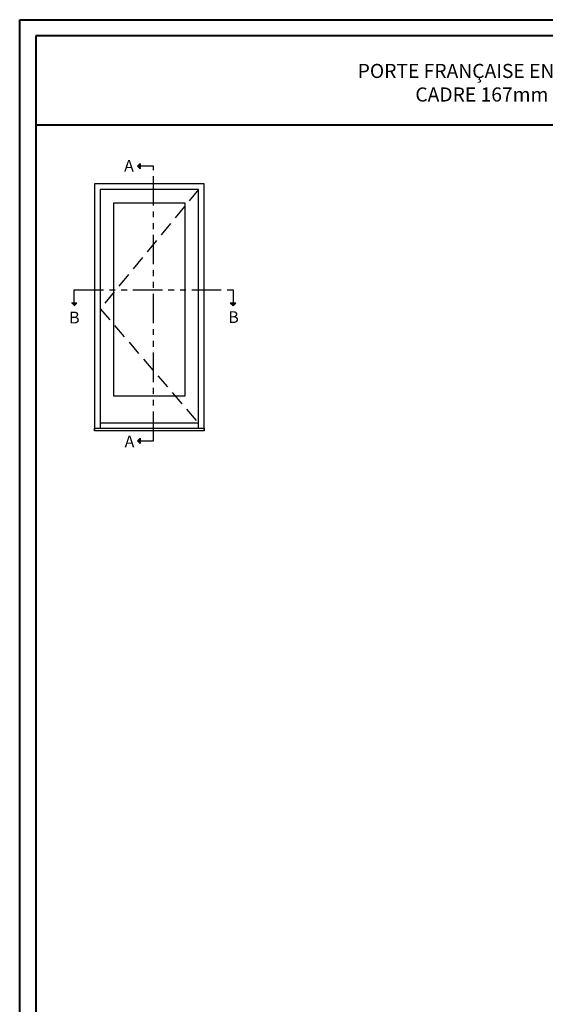
# Model space of a CAD drawing. Units: millimetres. Extents: x 986 to 32820, y -2000 to 1288.
# Drawn here: x 986 to 1433, y 451 to 1288 of the extents above; entities that cross this region are included whole.
import ezdxf

# ---------------------------------------------------------------- set-up
doc = ezdxf.new("R2010")
doc.units = ezdxf.units.MM
doc.header["$MEASUREMENT"] = 0
doc.linetypes.add('FANTOME', pattern=[2.5, 1.25, -0.25, 0.25, -0.25, 0.25, -0.25])
doc.linetypes.add('HIDDEN', pattern=[0.375, 0.25, -0.125])
doc.layers.add('Text French-Texte Français', color=7, linetype='Continuous')
doc.styles.add('Century-10', font='GOTHIC.TTF', dxfattribs={"height": 10})
doc.styles.add('Century-12', font='GOTHIC.TTF', dxfattribs={"height": 12})

msp = doc.modelspace()

# ---------------------------------------------------------------- hatches: boundary and pattern name
for points in [[(1088.73, 1163.21), (1086.42, 1163.21), (1088.73, 1165.52)], [(1088.73, 1160.89), (1086.42, 1163.21), (1088.73, 1163.21)], [(1030.27, 1046.85), (1032.59, 1044.53), (1032.59, 1046.85)], [(1032.59, 1046.85), (1032.59, 1044.53), (1034.91, 1046.85)], [(1165.19, 1046.85), (1167.51, 1044.53), (1167.51, 1046.85)], [(1167.51, 1046.85), (1167.51, 1044.53), (1169.83, 1046.85)], [(1088.73, 929.76), (1086.42, 929.76), (1088.73, 932.07)], [(1088.73, 927.44), (1086.42, 929.76), (1088.73, 929.76)]]:
    msp.add_hatch(color=256).paths.add_polyline_path(points)

# ---------------------------------------------------------------- linework, layer by layer
at = {"color": 41, "lineweight": 40}
msp.add_line((1000.04, 1198.16), (1959.26, 1198.16), dxfattribs=at)
for p, q in [((1086.42, 1163.21), (1088.73, 1165.52)), ((1086.42, 1163.21), (1088.73, 1160.89)), ((1088.73, 1165.52), (1088.73, 1160.89)), ((1034.91, 1046.85), (1030.27, 1046.85)), ((1032.59, 1044.53), (1034.91, 1046.85)), ((1169.83, 1046.85), (1165.19, 1046.85)), ((1167.51, 1044.53), (1165.19, 1046.85)), ((1167.51, 1044.53), (1169.83, 1046.85)), ((1138.24, 944.7), (1054.84, 944.7)), ((1086.42, 929.76), (1088.73, 932.07)), ((1086.42, 929.76), (1088.73, 927.44)), ((1088.73, 932.07), (1088.73, 927.44))]:
    msp.add_line(p, q)
at = {"color": 163, "lineweight": 40}
msp.add_lwpolyline([(986.44, 1287.58), (1972.87, 1287.58), (1972.87, 0), (986.44, 0)], close=True, dxfattribs=at)
at = {"color": 41, "lineweight": 40}
msp.add_lwpolyline([(1000.04, 1273.98), (1000.04, 13.61), (1959.26, 13.61), (1959.26, 1273.98)], close=True, dxfattribs=at)
at = {"linetype": 'FANTOME', "ltscale": 20}
for points in [[(1088.73, 929.76), (1100.04, 929.76), (1100.04, 1163.21), (1088.73, 1163.21)], [(1032.59, 1046.85), (1032.59, 1058.16), (1167.51, 1058.16), (1167.51, 1046.85)]]:
    msp.add_lwpolyline(points, dxfattribs=at)
for points in [[(1143.04, 938.26), (1143.04, 1148.16), (1050.04, 1148.16), (1050.04, 938.26)], [(1138.24, 940.68), (1138.24, 1143.36), (1054.84, 1143.36), (1054.84, 940.68)], [(1050.04, 940.68), (1143.04, 940.68), (1143.04, 938.26), (1050.04, 938.26), (1050.04, 940.68)]]:
    msp.add_lwpolyline(points)
at = {"linetype": 'HIDDEN', "ltscale": 50}
msp.add_lwpolyline([(1138.24, 1143.36), (1054.84, 1042.02), (1138.24, 944.7)], dxfattribs=at)
msp.add_lwpolyline([(1066.45, 1131.86), (1126.64, 1131.86), (1126.64, 967.7), (1066.45, 967.7)], close=True)

# ---------------------------------------------------------------- texts
at = {"char_height": 10, "style": 'Century-10'}
for s, insert, attachment_point in [('{\\fCentury Gothic|b0|i0|c0|p34;A}', (1075.05, 1168.42), 1), ('{\\fCentury Gothic|b0|i0|c0|p34;B}', (1028.32, 1029.51), 7), ('{\\fCentury Gothic|b0|i0|c0|p34;B}', (1163.44, 1029.89), 7), ('{\\fCentury Gothic|b0|i0|c0|p34;A}', (1075.48, 934.3), 1)]:
    msp.add_mtext_dynamic_manual_height_columns(s, width=13.7482, gutter_width=50, heights=[0], dxfattribs=dict(at, insert=insert, attachment_point=attachment_point))
at = {"layer": 'Text French-Texte Français', "lineweight": 40, "insert": (1479.65, 1234.05), "char_height": 12, "width": 791.7545, "attachment_point": 5, "style": 'Century-12'}
msp.add_mtext('\\A1;PORTE FRANÇAISE EN BOIS - OUVERTURE INTÉRIEURE\\PCADRE 167mm - VOLET 128mm x 44.5mm', dxfattribs=at)

doc.saveas('drawing.dxf')
